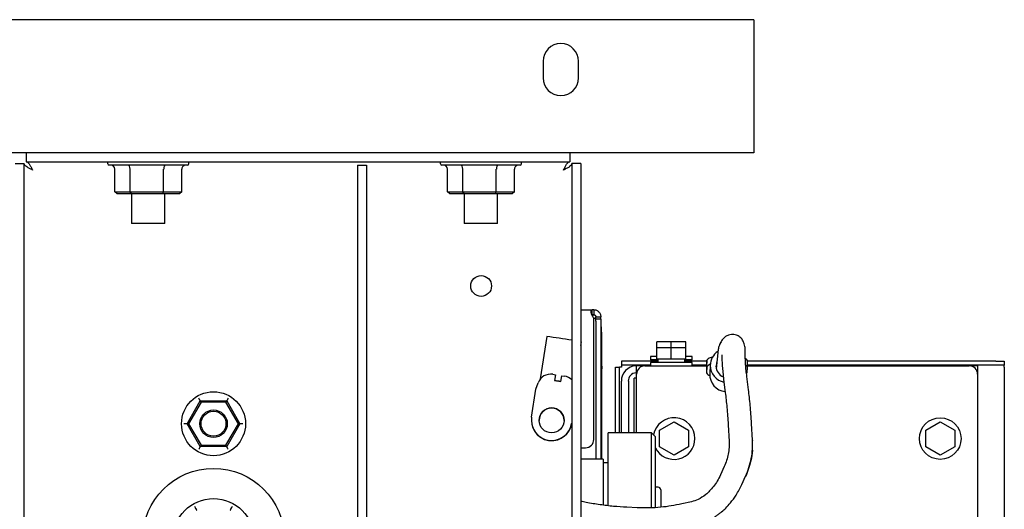
# Model space of a CAD drawing. Units: inches. Extents: x 4 to 301, y -220 to 193.
# Drawn here: x 127 to 144, y -103 to -95 of the extents above; entities that cross this region are included whole.
import ezdxf

# ---------------------------------------------------------------- set-up
doc = ezdxf.new("R2010")
doc.units = ezdxf.units.IN
doc.header["$MEASUREMENT"] = 0

msp = doc.modelspace()

# ---------------------------------------------------------------- linework, layer by layer
at = {"color": 7, "linetype": 'Continuous', "lineweight": 25, "ltscale": 18}
for p, q in [((139.821, -95.112), (79.071, -95.112)), ((139.821, -95.112), (139.821, -97.07)), ((136.259, -95.815), (136.259, -96.096)), ((136.857, -96.096), (136.857, -95.815)), ((139.821, -97.07), (139.821, -97.362)), ((139.821, -97.362), (126.49, -97.362)), ((127.516, -97.362), (127.516, -97.513)), ((136.713, -97.362), (136.713, -97.513)), ((127.333, -97.545), (127.485, -97.545)), ((127.485, -126.429), (127.485, -97.545)), ((127.516, -97.513), (136.713, -97.513)), ((128.896, -97.513), (128.896, -97.547)), ((130.27, -97.547), (130.27, -97.513)), ((134.521, -97.513), (134.521, -97.547)), ((135.895, -97.547), (135.895, -97.513)), ((136.896, -97.545), (136.744, -97.545)), ((136.744, -97.545), (136.744, -126.429)), ((136.896, -97.545), (136.896, -126.429)), ((130.248, -97.57), (128.919, -97.57)), ((129.016, -98.024), (129.016, -97.637)), ((129.275, -98.024), (129.275, -97.637)), ((129.843, -98.024), (129.843, -97.637)), ((130.151, -98.024), (130.151, -97.637)), ((133.123, -97.573), (133.275, -97.573)), ((133.123, -97.573), (133.123, -126.401)), ((133.275, -97.573), (133.275, -126.401)), ((135.873, -97.57), (134.544, -97.57)), ((134.641, -98.024), (134.641, -97.637)), ((134.9, -98.024), (134.9, -97.637)), ((135.468, -98.024), (135.468, -97.637)), ((135.776, -98.024), (135.776, -97.637)), ((129.016, -98.024), (129.275, -98.024)), ((129.055, -98.058), (129.016, -98.024)), ((129.275, -98.024), (129.843, -98.024)), ((129.297, -98.058), (129.275, -98.024)), ((129.825, -98.058), (129.843, -98.024)), ((129.843, -98.024), (130.151, -98.024)), ((130.151, -98.024), (130.112, -98.058)), ((134.68, -98.058), (134.641, -98.024)), ((134.641, -98.024), (134.9, -98.024)), ((134.9, -98.024), (135.468, -98.024)), ((134.922, -98.058), (134.9, -98.024)), ((135.45, -98.058), (135.468, -98.024)), ((135.468, -98.024), (135.776, -98.024)), ((135.776, -98.024), (135.737, -98.058)), ((129.297, -98.058), (129.055, -98.058)), ((129.825, -98.058), (129.297, -98.058)), ((129.302, -98.058), (129.302, -98.561)), ((130.112, -98.058), (129.825, -98.058)), ((129.865, -98.561), (129.865, -98.058)), ((134.922, -98.058), (134.68, -98.058)), ((135.45, -98.058), (134.922, -98.058)), ((134.927, -98.058), (134.927, -98.561)), ((135.737, -98.058), (135.45, -98.058)), ((135.49, -98.561), (135.49, -98.058)), ((129.402, -98.561), (129.302, -98.561)), ((129.865, -98.561), (129.402, -98.561)), ((135.027, -98.561), (134.927, -98.561)), ((135.49, -98.561), (135.027, -98.561)), ((136.896, -100.017), (137.087, -100.017)), ((137.087, -100.101), (137.087, -100.017)), ((137.116, -100.017), (137.087, -100.017)), ((137.116, -100.017), (137.116, -100.101)), ((137.116, -100.101), (137.087, -100.101)), ((137.116, -102.21), (137.116, -100.168)), ((137.151, -100.136), (137.235, -100.136)), ((137.151, -100.177), (137.151, -100.136)), ((137.235, -100.177), (137.151, -100.177)), ((137.151, -100.212), (137.151, -100.177)), ((137.151, -100.212), (137.151, -102.542)), ((137.235, -100.177), (137.235, -100.136)), ((137.235, -100.177), (137.235, -100.212)), ((137.235, -100.212), (137.235, -102.542)), ((137.24, -100.305), (137.235, -100.305)), ((137.24, -100.305), (137.24, -102.542)), ((136.321, -100.471), (136.212, -101.183)), ((137.246, -100.395), (137.24, -100.395)), ((137.246, -100.395), (137.246, -102.542)), ((136.896, -100.624), (136.906, -100.56)), ((138.181, -100.662), (138.181, -100.561)), ((138.426, -100.561), (138.181, -100.561)), ((138.181, -100.853), (138.181, -100.662)), ((138.426, -100.662), (138.181, -100.662)), ((138.426, -100.662), (138.426, -100.561)), ((138.671, -100.561), (138.426, -100.561)), ((138.426, -100.853), (138.426, -100.662)), ((138.671, -100.662), (138.426, -100.662)), ((138.671, -100.662), (138.671, -100.561)), ((138.671, -100.853), (138.671, -100.662)), ((139.22, -100.692), (139.183, -101.017)), ((139.258, -100.576), (139.244, -100.606)), ((139.258, -100.576), (139.264, -100.565)), ((137.584, -100.885), (137.584, -100.952)), ((138.199, -100.885), (137.584, -100.885)), ((138.074, -100.808), (138.074, -100.865)), ((138.181, -100.808), (138.074, -100.808)), ((138.199, -100.865), (138.074, -100.865)), ((138.426, -100.853), (138.181, -100.853)), ((138.199, -100.853), (138.199, -100.91)), ((138.671, -100.853), (138.426, -100.853)), ((138.653, -100.91), (138.653, -100.853)), ((138.777, -100.865), (138.653, -100.865)), ((139.025, -100.885), (138.653, -100.885)), ((138.777, -100.808), (138.671, -100.808)), ((138.777, -100.865), (138.777, -100.808)), ((139.025, -100.872), (139.023, -100.976)), ((139.049, -100.848), (139.025, -100.872)), ((139.025, -100.982), (139.025, -100.872)), ((139.282, -100.782), (139.282, -100.805)), ((139.678, -100.811), (139.678, -100.788)), ((139.713, -100.874), (139.692, -100.85)), ((139.713, -100.983), (139.713, -100.874)), ((143.916, -100.885), (139.713, -100.885)), ((143.916, -100.885), (144.057, -100.885)), ((144.057, -100.885), (144.057, -100.952)), ((137.252, -100.969), (137.246, -100.969)), ((137.252, -100.969), (137.252, -101.014)), ((137.252, -101.331), (137.252, -101.014)), ((137.481, -102.099), (137.481, -100.987)), ((137.481, -100.987), (137.549, -100.987)), ((137.549, -102.099), (137.549, -100.987)), ((137.584, -100.987), (137.549, -100.987)), ((138.074, -100.952), (137.584, -100.952)), ((137.584, -100.952), (137.584, -100.987)), ((137.84, -101.107), (137.84, -100.966)), ((137.981, -100.966), (137.84, -100.966)), ((137.981, -100.966), (139.023, -100.966)), ((138.074, -100.91), (138.074, -100.966)), ((138.777, -100.91), (138.074, -100.91)), ((138.777, -100.966), (138.777, -100.91)), ((139.024, -100.952), (138.777, -100.952)), ((139.023, -100.977), (139.023, -101.087)), ((139.025, -100.982), (139.023, -101.086)), ((139.049, -100.958), (139.025, -100.982)), ((139.086, -100.944), (139.077, -101.1)), ((139.713, -100.983), (139.692, -100.96)), ((139.707, -101.088), (139.713, -100.983)), ((143.916, -100.952), (139.713, -100.952)), ((139.713, -100.966), (143.465, -100.966)), ((143.606, -100.966), (143.465, -100.966)), ((143.606, -100.966), (143.606, -101.107)), ((144.057, -100.952), (143.916, -100.952)), ((144.057, -100.987), (144.057, -100.952)), ((144.057, -100.987), (144.057, -103.378)), ((136.421, -101.109), (136.467, -101.116)), ((136.467, -101.116), (136.452, -101.216)), ((136.452, -101.216), (136.558, -101.232)), ((136.558, -101.232), (136.573, -101.132)), ((136.573, -101.132), (136.621, -101.139)), ((137.796, -101.277), (137.796, -101.174)), ((137.84, -101.174), (137.796, -101.174)), ((137.84, -102.099), (137.84, -101.107)), ((139.311, -101.196), (139.34, -101.419)), ((139.732, -101.37), (139.704, -101.147)), ((143.606, -101.107), (143.606, -104.868)), ((136.065, -101.836), (136.138, -101.359)), ((136.138, -101.359), (136.176, -101.254)), ((137.246, -101.376), (137.252, -101.376)), ((137.252, -101.376), (137.252, -101.331)), ((137.582, -102.099), (137.582, -101.224)), ((137.7, -101.224), (137.7, -102.099)), ((137.796, -102.099), (137.796, -101.277)), ((137.252, -101.474), (137.246, -101.474)), ((137.252, -101.576), (137.252, -101.474)), ((130.239, -101.945), (130.463, -101.558)), ((130.475, -101.58), (130.265, -101.945)), ((130.475, -101.58), (130.463, -101.558)), ((130.463, -101.558), (130.909, -101.558)), ((130.896, -101.58), (130.475, -101.58)), ((130.909, -101.558), (130.896, -101.58)), ((131.106, -101.945), (130.896, -101.58)), ((130.909, -101.558), (131.132, -101.945)), ((137.252, -101.624), (137.246, -101.624)), ((137.252, -101.663), (137.246, -101.663)), ((137.252, -101.691), (137.246, -101.691)), ((137.252, -101.699), (137.246, -101.699)), ((137.252, -101.717), (137.246, -101.717)), ((137.252, -101.775), (137.252, -101.717)), ((137.252, -101.775), (137.246, -101.775)), ((137.252, -101.797), (137.246, -101.797)), ((137.252, -101.797), (137.252, -101.775)), ((137.252, -101.894), (137.252, -101.797)), ((130.239, -101.945), (130.187, -101.945)), ((130.463, -102.331), (130.239, -101.945)), ((130.265, -101.945), (130.239, -101.945)), ((130.265, -101.945), (130.475, -102.309)), ((130.896, -102.309), (131.106, -101.945)), ((131.132, -101.945), (130.909, -102.331)), ((131.132, -101.945), (131.106, -101.945)), ((131.184, -101.945), (131.132, -101.945)), ((136.061, -101.888), (136.061, -101.889)), ((136.744, -101.919), (136.741, -101.939)), ((136.744, -101.92), (136.741, -101.94)), ((137.252, -101.894), (137.246, -101.894)), ((137.252, -101.915), (137.246, -101.915)), ((137.252, -101.973), (137.246, -101.973)), ((137.252, -102.017), (137.246, -102.017)), ((137.252, -101.915), (137.252, -101.894)), ((137.252, -101.973), (137.252, -101.915)), ((137.252, -102.069), (137.252, -102.017)), ((138.229, -102.055), (138.473, -101.914)), ((138.473, -101.914), (138.718, -102.055)), ((139.388, -101.963), (139.405, -102.245)), ((139.8, -102.222), (139.783, -101.94)), ((142.729, -102.055), (142.973, -101.914)), ((142.973, -101.914), (143.218, -102.055)), ((137.252, -102.069), (137.246, -102.069)), ((137.252, -102.174), (137.246, -102.174)), ((137.252, -102.174), (137.252, -102.069)), ((137.252, -102.23), (137.252, -102.174)), ((138.092, -102.099), (137.361, -102.099)), ((137.361, -103.329), (137.361, -102.099)), ((138.158, -102.165), (138.092, -102.099)), ((138.092, -103.361), (138.092, -102.099)), ((138.158, -103.356), (138.158, -102.165)), ((138.229, -102.338), (138.229, -102.055)), ((138.718, -102.055), (138.718, -102.338)), ((142.729, -102.338), (142.729, -102.055)), ((143.218, -102.055), (143.218, -102.338)), ((130.475, -102.309), (130.463, -102.331)), ((130.909, -102.331), (130.463, -102.331)), ((130.475, -102.309), (130.896, -102.309)), ((130.909, -102.331), (130.896, -102.309)), ((136.896, -102.351), (136.975, -102.351)), ((137.252, -102.23), (137.246, -102.23)), ((137.252, -102.276), (137.246, -102.276)), ((138.473, -102.479), (138.229, -102.338)), ((138.718, -102.338), (138.473, -102.479)), ((139.8, -102.222), (139.799, -102.229)), ((142.973, -102.479), (142.729, -102.338)), ((143.218, -102.338), (142.973, -102.479)), ((137.272, -102.542), (136.896, -102.542)), ((137.252, -102.413), (137.246, -102.413)), ((137.252, -102.527), (137.246, -102.527)), ((137.272, -102.542), (137.272, -103.318)), ((137.361, -102.608), (137.272, -102.608)), ((139.322, -102.669), (139.258, -102.811)), ((139.619, -102.975), (139.683, -102.833)), ((138.203, -103.018), (138.158, -103.018)), ((138.247, -103.062), (138.247, -103.35)), ((137.852, -103.367), (137.675, -103.358)), ((138.769, -103.265), (138.602, -103.302)), ((144.057, -103.378), (144.057, -104.454))]:
    msp.add_line(p, q, dxfattribs=at)
at = {"color": 7, "linetype": 'Continuous', "lineweight": 25, "ltscale": 18, "flags": 128}
for points in [[(136.896, -100.558), (136.898, -100.558), (136.906, -100.56)], [(139.679, -100.84), (139.682, -100.842), (139.692, -100.85)], [(139.193, -100.909), (139.191, -100.917), (139.183, -100.972)], [(136.217, -101.184), (136.212, -101.183), (136.217, -101.183), (136.218, -101.183)], [(130.463, -101.558), (130.462, -101.557), (130.461, -101.555), (130.459, -101.552), (130.456, -101.547), (130.453, -101.542), (130.45, -101.535), (130.445, -101.528), (130.441, -101.521), (130.437, -101.513)], [(130.935, -101.513), (130.93, -101.522), (130.925, -101.53), (130.921, -101.538), (130.917, -101.545), (130.913, -101.55), (130.911, -101.555), (130.91, -101.557), (130.909, -101.558)], [(130.463, -102.331), (130.462, -102.332), (130.461, -102.334), (130.459, -102.337), (130.456, -102.342), (130.453, -102.347), (130.45, -102.354), (130.445, -102.361), (130.441, -102.369), (130.437, -102.376)], [(130.935, -102.376), (130.93, -102.368), (130.925, -102.359), (130.921, -102.351), (130.917, -102.345), (130.913, -102.339), (130.911, -102.335), (130.91, -102.332), (130.909, -102.331)], [(130.363, -103.339), (130.37, -103.352), (130.378, -103.364), (130.384, -103.376), (130.39, -103.386), (130.395, -103.395), (130.399, -103.401), (130.401, -103.405), (130.402, -103.406)], [(130.97, -103.406), (130.971, -103.405), (130.973, -103.401), (130.977, -103.395), (130.981, -103.386), (130.987, -103.376), (130.994, -103.364), (131.001, -103.352), (131.009, -103.339)]]:
    msp.add_lwpolyline(points, dxfattribs=at)
at = {"color": 7, "linetype": 'Continuous', "lineweight": 25, "ltscale": 324}
for centre, radius in [((135.211, -99.615), 0.176), ((130.686, -101.945), 0.541), ((130.686, -101.945), 0.233), ((136.403, -101.888), 0.211), ((130.686, -101.945), 0.211), ((142.973, -102.196), 0.352), ((130.686, -103.898), 1.198), ((130.686, -103.898), 0.687)]:
    msp.add_circle(centre, radius, dxfattribs=at)
for centre, radius, start, end in [((136.558, -95.815), 0.299, 0, 180), ((136.558, -96.096), 0.299, 180, 0), ((128.919, -97.547), 0.0225, 180, 270), ((130.248, -97.547), 0.0225, 270, 0), ((134.544, -97.547), 0.0225, 180, 270), ((135.873, -97.547), 0.0225, 270, 0), ((137.178, -100.065), 0.107, 221.1717, 226.4717), ((137.081, -100.168), 0.0352, 0, 46.4717), ((134.94, -111.428), 11.044, 80.5946, 82.8172), ((139.138, -100.981), 0.16, 96.2397, 124.1139), ((139.372, -100.96), 0.287, 123.6339, 179.7699), ((137.84, -101.224), 0.258, 92.4963, 180), ((137.981, -101.107), 0.141, 90, 180), ((139.108, -101.032), 0.0943, 103.4115, 128.7955), ((139.377, -100.957), 0.292, 180.5454, 257.8579), ((139.377, -100.97), 0.195, 180.5205, 248.4964), ((139.656, -100.995), 0.051, 44.5852, 65.6734), ((143.465, -101.107), 0.141, 0, 90), ((136.387, -101.331), 0.225, 81.333, 159.9803), ((132.317, -128.699), 27.793, 81.2233, 81.4447), ((136.587, -101.362), 0.225, 45.6211, 81.3343), ((137.84, -101.224), 0.141, 94.5886, 180), ((139.087, -101.058), 0.0696, 203.8411, 261.9997), ((139.369, -101.112), 0.292, 177.5545, 263.6571), ((136.403, -101.889), 0.211, 0.0023, 179.9977), ((136.403, -101.888), 0.342, 171.3363, 351.3316), ((138.473, -102.196), 0.352, 0, 169.8394), ((136.403, -101.889), 0.342, 180.0026, 351.3314), ((136.975, -102.21), 0.141, 270, 0), ((138.473, -102.196), 0.352, 206.3502, 0), ((138.203, -103.062), 0.0443, 0, 90)]:
    msp.add_arc(centre, radius, start, end, dxfattribs=at)
for centre, major_axis, ratio, start_param, end_param in [((128.938, -97.637), (0.0778, 0), 0.867059, 0, 1.570796), ((129.233, -97.637), (0, 0.0675), 0.625477, 4.712389, 6.283185), ((129.879, -97.637), (0, 0.0675), 0.527847, 0, 1.570796), ((130.229, -97.637), (0.0778, 0), 0.867059, 1.570796, 3.141593), ((134.563, -97.637), (0.0778, 0), 0.867059, 0, 1.570796), ((134.858, -97.637), (0, 0.0675), 0.625477, 4.712389, 6.283185), ((135.504, -97.637), (0, 0.0675), 0.527847, 0, 1.570796), ((135.854, -97.637), (0.0778, 0), 0.867059, 1.570796, 3.141593)]:
    msp.add_ellipse(centre, major_axis=major_axis, ratio=ratio, start_param=start_param, end_param=end_param, dxfattribs=at)
at = {"color": 7, "linetype": 'Continuous', "lineweight": 25, "ltscale": 18}
for points, knots in [([(127.625, -97.654), (127.608, -97.645), (127.572, -97.628), (127.527, -97.601), (127.495, -97.575), (127.485, -97.556), (127.485, -97.546), (127.485, -97.545)], [0, 0, 0, 0, 0.239872, 0.479743, 0.71952, 0.959297, 1, 1, 1, 1]), ([(127.516, -97.513), (127.525, -97.515), (127.542, -97.519), (127.568, -97.549), (127.595, -97.592), (127.614, -97.63), (127.624, -97.651), (127.625, -97.654)], [0, 0, 0, 0, 0.239871, 0.479745, 0.71952, 0.959298, 1, 1, 1, 1]), ([(136.604, -97.654), (136.613, -97.636), (136.63, -97.601), (136.656, -97.555), (136.682, -97.524), (136.702, -97.514), (136.712, -97.513), (136.713, -97.513)], [0, 0, 0, 0, 0.239872, 0.479744, 0.71952, 0.959297, 1, 1, 1, 1]), ([(136.744, -97.545), (136.743, -97.553), (136.739, -97.571), (136.709, -97.597), (136.665, -97.623), (136.627, -97.642), (136.607, -97.652), (136.604, -97.654)], [0, 0, 0, 0, 0.239872, 0.479744, 0.71952, 0.959297, 1, 1, 1, 1]), ([(137.098, -100.136), (137.094, -100.129), (137.087, -100.115), (137.079, -100.093), (137.074, -100.072), (137.071, -100.054), (137.072, -100.039), (137.074, -100.027), (137.079, -100.018), (137.084, -100.017), (137.087, -100.017)], [0, 0, 0, 0, 0.12087, 0.244641, 0.373079, 0.488439, 0.598689, 0.720084, 0.853605, 1, 1, 1, 1]), ([(137.116, -100.017), (137.123, -100.017), (137.137, -100.018), (137.16, -100.024), (137.181, -100.035), (137.198, -100.049), (137.213, -100.066), (137.225, -100.086), (137.233, -100.11), (137.234, -100.127), (137.235, -100.136)], [0, 0, 0, 0, 0.121475, 0.245498, 0.373637, 0.489153, 0.599866, 0.721262, 0.854378, 1, 1, 1, 1]), ([(137.116, -100.101), (137.113, -100.101), (137.107, -100.103), (137.099, -100.111), (137.094, -100.119), (137.092, -100.123)], [0, 0, 0, 0, 0.369815, 0.693674, 1, 1, 1, 1]), ([(137.116, -100.101), (137.118, -100.101), (137.121, -100.101), (137.128, -100.103), (137.134, -100.106), (137.138, -100.108), (137.14, -100.111), (137.142, -100.113), (137.145, -100.116), (137.148, -100.122), (137.15, -100.129), (137.15, -100.133), (137.151, -100.136)], [0, 0, 0, 0, 0.153638, 0.285087, 0.400679, 0.453637, 0.495208, 0.538811, 0.586095, 0.696313, 0.833091, 1, 1, 1, 1]), ([(137.116, -100.167), (137.121, -100.164), (137.131, -100.158), (137.142, -100.15), (137.149, -100.143), (137.15, -100.138), (137.151, -100.136)], [0, 0, 0, 0, 0.282952, 0.530737, 0.778456, 1, 1, 1, 1]), ([(139.678, -100.788), (139.678, -100.75), (139.678, -100.682), (139.665, -100.602), (139.64, -100.536), (139.596, -100.482), (139.529, -100.442), (139.453, -100.431), (139.385, -100.447), (139.338, -100.473), (139.292, -100.515), (139.27, -100.555), (139.258, -100.576)], [0, 0, 0, 0, 0.194202, 0.351536, 0.47283, 0.563045, 0.631129, 0.702896, 0.747717, 0.81116, 0.895293, 1, 1, 1, 1]), ([(139.244, -100.606), (139.238, -100.621), (139.226, -100.649), (139.222, -100.679), (139.22, -100.692)], [0, 0, 0, 0, 0.5665318, 1, 1, 1, 1]), ([(139.282, -100.805), (139.282, -100.83), (139.282, -100.879), (139.288, -100.972), (139.297, -101.076), (139.307, -101.156), (139.311, -101.196)], [0, 0, 0, 0, 0.2514572, 0.5018064, 0.751253, 1, 1, 1, 1]), ([(139.704, -101.147), (139.7, -101.111), (139.691, -101.04), (139.683, -100.949), (139.678, -100.871), (139.678, -100.831), (139.678, -100.811)], [0, 0, 0, 0, 0.251342, 0.501892, 0.751496, 1, 1, 1, 1]), ([(137.829, -100.966), (137.83, -100.966), (137.833, -100.966), (137.836, -100.966), (137.839, -100.966), (137.84, -100.966), (137.84, -100.966), (137.84, -100.966)], [0, 0, 0, 0, 0.21465, 0.429302, 0.643766, 0.858406, 1, 1, 1, 1]), ([(137.84, -101.084), (137.84, -101.084), (137.84, -101.084), (137.838, -101.084), (137.835, -101.084), (137.832, -101.084), (137.83, -101.084), (137.829, -101.084)], [0, 0, 0, 0, 0.214481, 0.429104, 0.643589, 0.857816, 1, 1, 1, 1]), ([(139.783, -101.94), (139.78, -101.887), (139.773, -101.783), (139.761, -101.635), (139.747, -101.496), (139.737, -101.412), (139.732, -101.37)], [0, 0, 0, 0, 0.249668, 0.499445, 0.749504, 1, 1, 1, 1]), ([(139.34, -101.419), (139.344, -101.459), (139.354, -101.538), (139.366, -101.671), (139.378, -101.812), (139.384, -101.912), (139.388, -101.963)], [0, 0, 0, 0, 0.249517, 0.499424, 0.749624, 1, 1, 1, 1]), ([(137.252, -101.624), (137.252, -101.616), (137.252, -101.6), (137.252, -101.584), (137.252, -101.576)], [0, 0, 0, 0, 0.559702, 1, 1, 1, 1]), ([(137.252, -101.663), (137.252, -101.656), (137.252, -101.644), (137.252, -101.63), (137.252, -101.624)], [0, 0, 0, 0, 0.559402, 1, 1, 1, 1]), ([(137.252, -101.691), (137.252, -101.687), (137.252, -101.68), (137.252, -101.668), (137.252, -101.663)], [0, 0, 0, 0, 0.559884, 1, 1, 1, 1]), ([(137.252, -101.699), (137.252, -101.699), (137.252, -101.699), (137.252, -101.693), (137.252, -101.691)], [0, 0, 0, 0, 0.56012, 1, 1, 1, 1]), ([(137.252, -102.413), (137.252, -102.394), (137.252, -102.356), (137.252, -102.308), (137.252, -102.281), (137.252, -102.278), (137.252, -102.276)], [0, 0, 0, 0, 0.280758, 0.560046, 0.779858, 1, 1, 1, 1]), ([(139.405, -102.245), (139.405, -102.279), (139.407, -102.349), (139.392, -102.457), (139.365, -102.565), (139.337, -102.634), (139.322, -102.669)], [0, 0, 0, 0, 0.248834, 0.498139, 0.748759, 1, 1, 1, 1]), ([(139.683, -102.833), (139.703, -102.784), (139.743, -102.686), (139.782, -102.531), (139.803, -102.375), (139.801, -102.273), (139.8, -102.222)], [0, 0, 0, 0, 0.249133, 0.498694, 0.749182, 1, 1, 1, 1]), ([(137.252, -102.527), (137.252, -102.507), (137.252, -102.471), (137.252, -102.431), (137.252, -102.413)], [0, 0, 0, 0, 0.559033, 1, 1, 1, 1]), ([(139.797, -102.39), (139.797, -102.393), (139.796, -102.452), (139.775, -102.558), (139.737, -102.704), (139.701, -102.79), (139.683, -102.833)], [0, 0, 0, 0, 0.0181329, 0.4000745, 0.6998886, 1, 1, 1, 1]), ([(139.258, -102.811), (139.241, -102.846), (139.207, -102.916), (139.143, -103.006), (139.077, -103.082), (138.991, -103.161), (138.886, -103.23), (138.806, -103.254), (138.769, -103.265)], [0, 0, 0, 0, 0.154829, 0.300938, 0.438417, 0.567416, 0.799967, 1, 1, 1, 1]), ([(138.854, -103.651), (138.893, -103.641), (138.964, -103.622), (139.058, -103.581), (139.129, -103.541), (139.185, -103.505), (139.232, -103.471), (139.287, -103.427), (139.353, -103.366), (139.437, -103.274), (139.533, -103.144), (139.588, -103.035), (139.619, -102.975)], [0, 0, 0, 0, 0.123862, 0.225202, 0.3043, 0.362289, 0.416069, 0.472034, 0.560226, 0.671312, 0.818016, 1, 1, 1, 1]), ([(137.675, -103.358), (137.601, -103.354), (137.453, -103.344), (137.222, -103.316), (137.037, -103.287), (136.926, -103.264), (136.896, -103.258)], [0, 0, 0, 0, 0.29604, 0.592297, 0.88877, 1, 1, 1, 1]), ([(138.602, -103.302), (138.485, -103.324), (138.236, -103.372), (137.985, -103.368), (137.852, -103.367)], [0, 0, 0, 0, 0.46885, 1, 1, 1, 1])]:
    msp.add_open_spline(points, degree=3, knots=knots, dxfattribs=at)

doc.saveas('drawing.dxf')
